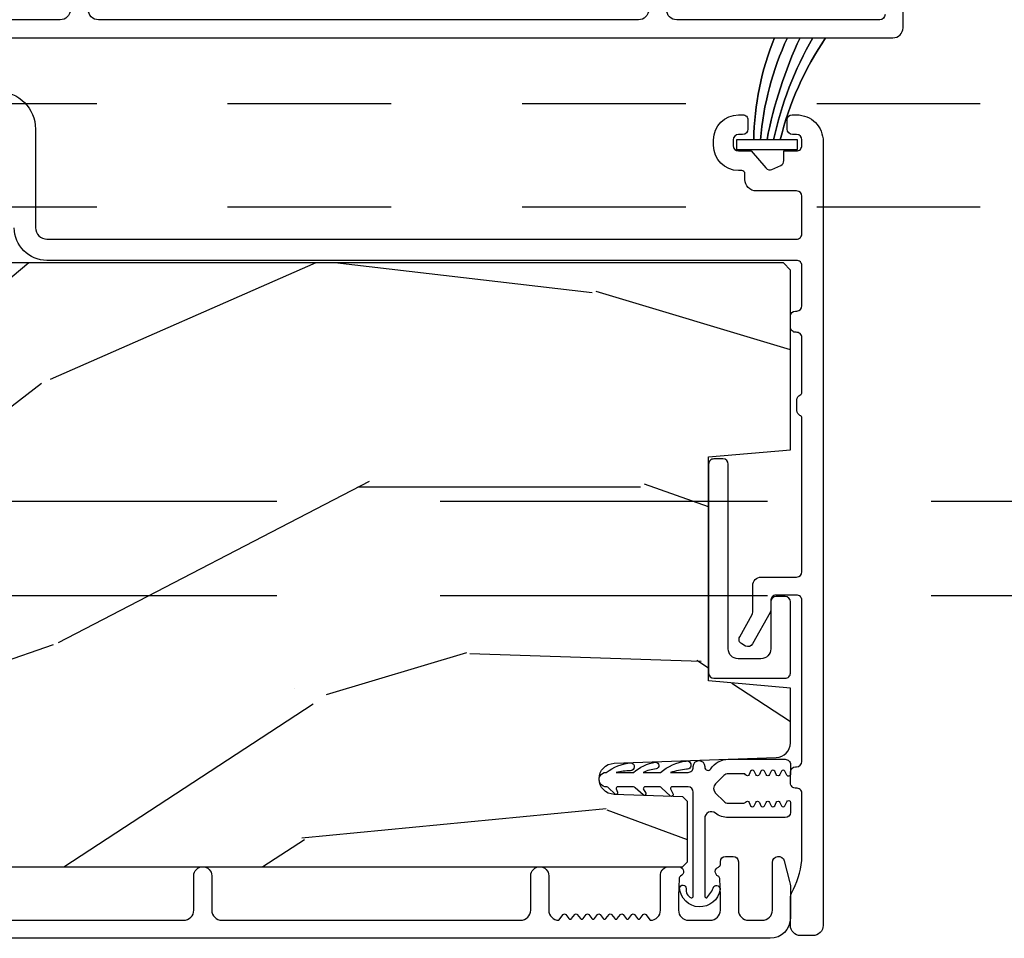
# Model space of a CAD drawing. Units: inches. Extents: x -6 to 499, y 2 to 180.
# Drawn here: x 40 to 40, y 137 to 138 of the extents above; entities that cross this region are included whole.
import ezdxf

# ---------------------------------------------------------------- set-up
doc = ezdxf.new("R2010")
doc.units = ezdxf.units.IN
doc.header["$MEASUREMENT"] = 0
doc.linetypes.add('DASHED', pattern=[0.75, 0.5, -0.25])
doc.linetypes.add('DASHEDX2', pattern=[1.5, 1, -0.5])
for name, color, linetype in [('ZP-SCMT-DTLS', 170, 'Continuous'), ('ZP-SECT-TRCK-LOWR', 155, 'DASHEDX2'), ('ZP-SECT-TRCK-UPPR', 155, 'DASHED'), ('ZP-SECT-WOOD', 104, 'Continuous')]:
    doc.layers.add(name, color=color, linetype=linetype)

# ---------------------------------------------------------------- blocks, each defined once
blk = doc.blocks.new('CS Dia AS SPD Cut OGEE PocketTrack')
at = {"layer": 'ZP-SCMT-DTLS'}
h = blk.add_hatch(dxfattribs=at)
h.set_pattern_fill('WOOD3', color=256, scale=5, angle=170, style=0, pattern_type=2)
h.set_pattern_definition([(165.2364, (283.6252569968972, -337.6928519135154), (53.29619753874082, -14.47464766487138), [0.6020800000000002, -59.60589500000001]), (181.3099, (283.0430547539732, -337.5394226192648), (-20.56439759673907, -1.451062899276723), [0.7648549999999985, -24.73024499999996]), (215, (282.2784017125639, -337.5569076489664), (-0.8682411570108843, -4.924040288799675), [0.5656850000000001, -6.50538]), (216.8476, (281.8150193402924, -337.8813714791045), (-81.96016785198437, -61.70519445333472), [1.096585, -108.561975]), (182.9945999999999, (280.9374949833996, -338.538981548264), (46.05283233940093, 2.033896940420675), [0.6670850000000003, -66.04123500000003]), (170, (280.2713227172917, -338.5738313957324), (-5.792279653395691, -4.055797876726389), [1.249999999999997, -3.749999999999995]), (160.5377, (279.0403130260263, -338.3567711736487), (23.75195836229676, -9.265234715848864), [0.6082750000000001, -29.80553500000001]), (164.2894000000001, (283.3908319570469, -339.0223423800821), (43.44810401703893, -12.73821273299621), [0.5024950000000002, -49.74688500000001]), (170, (282.9071104894242, -338.8862779035978), (-5.792279653395691, -4.055797876726389), [0.7499999999999988, -4.24999999999999]), (198.3008, (282.1685046746647, -338.7560417703478), (-59.37385542015495, -19.99363075285694), [0.7382400000000001, -73.08587500000002]), (222.125, (281.4676027730234, -338.9878531684185), (24.0373679027688, 21.1472242181389), [1.140175, -55.868595]), (209.2894, (280.6219539860147, -339.7526264217627), (-33.88543986177769, -19.41074612749529), [0.7106350000000001, -70.35272000000003]), (176.3402, (280.0021680419082, -340.1002834129013), (-40.26054943815121, 2.0218800480759), [0.90554, -44.37138500000001]), (158.1113, (279.0984762464302, -340.0424808283024), (66.33179760897914, -26.92753826450266), [0.9708250000000004, -96.11161500000004]), (163.2902, (283.1216772816631, -340.548794397251), (-43.44811822273494, 12.73817749736978), [0.8558600000000001, -84.73035000000002]), (173.3665, (282.3019555093692, -340.3027126709328), (-79.65286730949154, 8.967760875616356), [0.8514700000000001, -84.29546499999998]), (203.6901, (281.4561865104256, -340.2043521075666), (10.71631739957849, 3.187563943518043), [0.9013900000000002, -17.12637]), (217.4896, (280.6307566068331, -340.5665198508223), (-58.7909992500811, -45.48206830151376), [0.8139400000000001, -80.58016]), (184.9314, (279.9849234360761, -341.061898004913), (-56.76914906998869, -5.221451060328032), [0.7762100000000001, -76.84466499999999]), (170, (279.2115879857836, -341.1286234222653), (-5.792279653395691, -4.055797876726389), [0.5999999999999988, -4.39999999999999]), (157.0053999999999, (278.6207033339765, -341.024434515665), (-42.57987299255339, 17.66223426362723), [0.6670850000000002, -66.041235]), (170, (282.2464059307454, -336.5866106480714), (-5.792279653395691, -4.055797876726389), [0, -4.99999999999999]), (33.15240000000008, (281.4268043703864, -337.2036627384637), (-86.01594424768975, -55.91294547801636), [1.096585, -108.561975]), (16.5651, (281.4766458177116, -341.5280142308991), (5.792276643935554, 4.05580505535506), [0.447215, -10.733125]), (358.1301, (281.9052985544499, -341.4005119513636), (30.41247181867951, -0.2854095428505188), [0.7071050000000002, -34.64823000000002]), (326.8014, (282.6120287993251, -341.423584900429), (22.883709571781, -14.189288263605), [0.38079, -37.698075]), (196.5651, (281.4268043703864, -337.2036627384637), (-5.792276643935555, -4.05580505535506), [0.5590149999999988, -10.62132499999998]), (176.7098, (280.8909884494637, -337.3630405878832), (45.184589374296, -2.890160225230881), [0.8558600000000001, -84.73035000000006]), (159.8753000000001, (280.0365370416364, -337.3139204121676), (-81.10392292423035, 29.53225263667894), [1.422144999999999, -140.79248]), (159.6952, (283.7207634946139, -337.1512076493589), (-28.6760008825531, 10.13345969625695), [0.5590149999999988, -55.34267999999992]), (185.5241, (283.1964840482239, -336.9572203763407), (56.76915219641561, 5.221454690720847), [0.9340749999999998, -92.47362999999999]), (212.8789, (282.2667450260965, -337.0471389546935), (74.43139829604014, 47.80133172890019), [0.95525, -94.56961500000001]), (204.6952, (281.4645082835041, -337.5657102697847), (-55.31805307518693, -25.78590985063941), [0.7905700000000003, -78.26637000000001]), (179.4623, (280.7462415640962, -337.8960024431567), (-25.48843690772501, -0.5828244889945405), [0.9124150000000001, -29.50140000000001]), (163.4181, (279.833867359735, -337.8874402462084), (81.9721958570772, -24.60810839236891), [1.308624999999999, -129.5539]), (161.8698999999999, (283.5037032725302, -338.382217340624), (28.67599116062476, -10.13348072899415), [0.7071050000000002, -34.64823000000001]), (181.3099, (282.8317026631885, -338.1621828409559), (-20.56439759673907, -1.451062899276723), [0.7648549999999985, -24.73024499999996]), (212.5104, (282.0670496217795, -338.1796678706576), (62.84686995078518, 39.68968464469951), [0.8139400000000001, -80.58016]), (215, (281.3806584722552, -338.6171232282141), (-0.8682411570108843, -4.924040288799675), [0.9192400000000001, -6.151830000000001]), (187.354, (280.6276621173136, -339.1443769521886), (67.48547266787978, 8.408994687742045), [0.8381549999999988, -82.97711999999981]), (166.6335000000001, (279.7964038704872, -339.2516603483082), (77.91636649515695, -18.81594637370343), [0.8514700000000001, -84.295465]), (152.8972999999999, (278.9679996893101, -339.0548190096406), (-46.63567742169386, 23.45450449089336), [0.6800750000000001, -67.32728]), (161.2537999999999, (283.2866430504468, -339.6132270318892), (-33.60002355522862, 11.00174507367502), [0.6576449999999989, -65.10708499999984]), (184.9314, (282.6638828287555, -339.4018749411046), (-56.76914906998869, -5.221451060328032), [0.7762100000000001, -76.84466499999999]), (202.0054, (281.890547378463, -339.4686003584568), (27.22491225413626, 10.43091821261107), [0.9434000000000001, -46.22651]), (219.8991, (281.0158770872199, -339.8220856928294), (65.45155008563987, 54.46186535984698), [1.241975, -122.95545]), (185.9454, (280.0630651160261, -340.6187345160574), (20.56439647610151, 1.451074556648939), [0.72801, -35.67254000000001]), (163.991, (279.3389700533844, -340.6941423422929), (-48.37214612831761, 13.60644407138814), [0.95525, -94.569615]), (146.8014000000001, (278.4207675057894, -340.4306957982083), (-22.883709571781, 14.189288263605), [0.38079, -37.698075]), (160.5377, (283.0261707839461, -341.0904386614074), (23.75195836229676, -9.265234715848864), [0.6082750000000001, -29.80553500000001]), (180.008, (282.4526509499055, -340.8877689795063), (-55.90090901371807, -0.2974452422112428), [0.8631350000000001, -85.45025]), (207.4054, (281.5895171331954, -340.8878891914412), (-72.694884367677, -37.95331165153469), [1.070044999999999, -105.934625]), (199.0546, (281.5078001159859, -336.4563745148211), (-37.94123682601746, -13.61846864193278), [0.5147800000000001, -50.96337000000001]), (180.7843, (281.0212245827138, -336.6244347731242), (81.389340939406, 0.8802652193838831), [1.068879999999997, -105.8189149999998]), (162.875, (279.9524468065174, -336.6390657371762), (33.60003382919546, -11.0017168531801), [1.209339999999999, -39.10195])])
edge = h.paths.add_edge_path()
edge.add_line((58.74768926364095, 5.331100179706368), (58.74768926364118, 5.169676509001305))
edge.add_line((58.74768926364118, 5.169676509001305), (58.68518926364072, 5.167493960908132))
edge.add_line((58.68518926364072, 5.167493960908132), (58.68518926364072, 4.261635535470077))
edge.add_arc((58.43518926364069, 4.261635535470095), 0.2500000000000355, 274.0000000000433, 359.99999999999574, ccw=False)
edge.add_line((58.45262838207691, 4.01224452290512), (58.44005125219997, 4.011365044309286))
edge.add_arc((58.44221370288598, 3.980440558751223), 0.031000000000005, 93.99999999990126, 178.0000000003102)
edge.add_line((58.41123258724838, 3.981522443148833), (58.41057596009568, 3.962719101682296))
edge.add_arc((58.37959484445814, 3.963800986079771), 0.030999999999935, 271.99999999988574, 358.0000000005546, ccw=False)
edge.add_line((58.38067672885586, 3.932819870442244), (58.257836645108, 3.928530200193335))
edge.add_line((58.257836645108, 3.928530200193335), (58.257836645108, 3.802282727799592))
edge.add_line((58.257836645108, 3.802282727799592), (58.3208366451081, 3.739282727799718))
edge.add_line((58.3208366451081, 3.739282727799718), (62.23998449867394, 3.739282727799832))
edge.add_line((62.23998449867394, 3.739282727799832), (62.25498449867382, 3.754282727799818))
edge.add_line((62.25498449867382, 3.754282727799818), (62.25498449867382, 3.9387255026827))
edge.add_line((62.25498449867382, 3.9387255026827), (62.24075350772364, 3.952956493632655))
edge.add_line((62.24075350772364, 3.952956493632655), (62.03095761050349, 3.960282727799722))
edge.add_arc((62.03261634705437, 4.007782727799735), 0.0475289533542082, 92.000000000017, 267.99999999998295, ccw=False)
edge.add_line((62.03095761050349, 4.055282727799749), (62.52630712245968, 4.072580713924594))
edge.add_arc((62.52473664510804, 4.117553301140332), 0.0449999999998796, 272.0000000000427, 360.0000000001459)
edge.add_line((62.56973664510792, 4.117553301140446), (62.56973664510792, 4.284861151409586))
edge.add_line((62.56973664510792, 4.284861151409586), (62.31973664510769, 4.306733317291104))
edge.add_line((62.31973664510769, 4.306733317291104), (62.31973664510769, 4.99073331729096))
edge.add_line((62.31973664510769, 4.99073331729096), (62.56973664510792, 5.012605483172592))
edge.add_line((62.56973664510792, 5.012605483172592), (62.56973664510792, 5.561733317290645))
edge.add_line((62.56973664510792, 5.561733317290645), (62.54818723459902, 5.583282727799542))
edge.add_line((62.54818723459902, 5.583282727799542), (58.70518926364048, 5.583282727799542))
edge.add_line((58.70518926364048, 5.583282727799542), (58.68518926364072, 5.563282727799446))
edge.add_line((58.68518926364072, 5.563282727799446), (58.68518926364072, 5.333282727799769))
edge.add_line((58.68518926364072, 5.333282727799769), (58.74768926364095, 5.331100179706368))
for points in [[(58.66328397296541, 6.270782674189376), (62.88276560964965, 6.270782674189376, 0.4142135623730418), (62.91376560964983, 6.30178267418978), (62.91376560964983, 6.354799487972741, -0.2205740380948362)], [(62.85876560964988, 6.341782727798999, -0.414213562373045), (62.84276560964991, 6.32578272779915), (62.22226560964947, 6.32578272779915, -0.4142135623730951), (62.19126560964951, 6.3567827277991)], [(62.13626560964946, 6.356782727799327, -0.414213562373105), (62.10526560964928, 6.32578272779915), (60.45528402657481, 6.325782727798923, -0.4142135623730973), (60.42428402657475, 6.3567827277991)], [(60.36928402657469, 6.356782727799327, -0.4142135623730926), (60.33828402657462, 6.325782727798923), (59.42578402657483, 6.325782727798923, -0.4142135623731628)], [(60.14811180772699, 6.107121728715128, -0.4142135623730951), (60.263111807727, 5.992121728715119), (60.263111807727, 5.691075525373662, 0.4142135623730951), (60.2981118077264, 5.656075525374262), (62.58874288981792, 5.656075525374376, 0.4142135623730951), (62.6047428898114, 5.672075525367745), (62.6047428898114, 5.787218855254991, 0.4142135623730951), (62.58874288981814, 5.803218855248246), (62.4657935394946, 5.803218855248246, -0.4142135623730764), (62.43079353949474, 5.838218855248214), (62.43079353949474, 5.855598152709717, 0.414213562373095), (62.42079353949475, 5.865598152709821), (62.41074288981758, 5.865598152709821, -0.4142135623730695), (62.33474288981756, 5.941598152709843), (62.33474288981756, 5.959598152709986, -0.4142135623730951), (62.41074288981758, 6.035598152710008), (62.42474288981748, 6.035598152710008, -0.4142135623736328), (62.43974288981758, 6.020598152710022), (62.43974288981758, 5.991598152710025, -0.4142135623730951), (62.4237428898175, 5.975598152709949), (62.41074288981758, 5.975598152709949, 0.4142135623730543), (62.39474288981774, 5.959598152709986), (62.39474288981774, 5.941598152709843, 0.4142135623730951), (62.41074288981758, 5.925598152709767), (62.44974288981734, 5.925598152709767), (62.4948356978, 5.873376455088305, 0.3305909428340708), (62.51344942993501, 5.869214786663974), (62.54024656495039, 5.881136610426779, 0.2962899774141336), (62.54974288981748, 5.895755167461061), (62.5497428898177, 5.925598152710222), (62.58874288981747, 5.925598152710222, 0.4142135623749445), (62.60474288981754, 5.941598152710298), (62.60474288981754, 5.959598152710327, 0.414213562370522), (62.58874288981747, 5.975598152710063), (62.57574288981754, 5.975598152710063, -0.4142135623723553), (62.55974288981747, 5.991598152710139), (62.55974288981747, 6.020598152710476, -0.4142135623727221), (62.57474288981757, 6.035598152710349), (62.58874288982065, 6.035598152710349, -0.414213562373466), (62.66974288982078, 5.954598152710332), (62.66974288982055, 3.56007552536721, -0.4142135623731036), (62.6387428898206, 3.529075525367147), (62.60068591892991, 3.529075525367147, -0.4142135623731372), (62.56968591892996, 3.56007552536721), (62.56968591892996, 3.644237553399648, -0.122726340963794), (62.57331120534264, 3.658784891851155, 0.0923395430816827), (62.60443603535122, 3.757889457411238, 0.0299902920419995), (62.60465952032723, 3.761598184466379), (62.60470467990263, 3.963362266025683, 0.4448010310298773), (62.58719926567369, 3.979435596045277, -0.4418442484638194), (62.56970691919173, 3.995365847204084), (62.5697069191915, 4.028365847203986, -0.4142135623730951), (62.58570691919158, 4.044365847203948), (62.5887076347592, 4.044365847203948, 0.4141926020816552), (62.60470763471812, 4.060364702188962), (62.60474288763544, 4.552975407184931, 0.4142345229749595), (62.58874288767628, 4.568976552200069), (62.52574288981986, 4.568976552200069, 0.453311918015833), (62.50988128567815, 4.550876667903935), (62.50973664510798, 4.523614723786408, -0.135695784855536), (62.50769469363035, 4.515335299594312), (62.45393673022454, 4.419577115918741, -0.4142135623709882), (62.43215248296178, 4.413457755559988), (62.42081664236571, 4.419821615864634, -0.4142135623795597), (62.41469728200695, 4.441605863127279), (62.45269469363165, 4.509290032892636, 0.1285888057734204), (62.45474288982109, 4.517122476344752), (62.45474288982109, 4.597983718069713, -0.4142135623730926), (62.48074288982116, 4.623983718069666), (62.58874288981928, 4.623983718069666, 0.4142135623730951), (62.60474288981936, 4.639983718069743), (62.60474288981936, 5.108801688761104, 0.2915122827757142), (62.59896777384756, 5.117865372060236, -0.2915213310833783), (62.58972758830214, 5.13236779907254), (62.58972868912792, 5.16536779905391, -0.291336140582827), (62.59895994196608, 5.179864991417161, 0.291336140580332), (62.60472947498988, 5.188925736644137), (62.60473503481875, 5.355595460953281, 0.4404759050476277), (62.587230096447, 5.371438318471859, -0.4418649726961771), (62.5697366451077, 5.387368466088787), (62.5697366451077, 5.420368466088689, -0.4142135623730951), (62.58573664510777, 5.436368466088765), (62.58888067909561, 5.436368466088765, 0.4115978562423697), (62.60473826296584, 5.45236722895504), (62.60474288980731, 5.575074922069575, 0.4142246062806306), (62.58874288981655, 5.591075525369319), (60.2981118077264, 5.591075525369205, -0.4142135623730937), (60.19811180772194, 5.691075525373662)], [(59.06570768056639, 3.575782727799605), (60.71568926364085, 3.575782727799378, 0.4142135623730973), (60.74668926364092, 3.606782727799554), (60.7466892636408, 3.7117827277998, -1), (60.80168926364098, 3.7117827277998), (60.80168926364098, 3.606782727799782, 0.4142135623730926), (60.83268926364104, 3.575782727799378), (61.74518926364084, 3.575782727799378, 0.4142135623731628), (61.77618926364079, 3.606782727799327), (61.77618926364067, 3.711782727799629, -1), (61.83118926364085, 3.711782727799572), (61.83118926364085, 3.606782727799554, 0.4142135623727263), (61.86218926364091, 3.575782727799378), (61.87570859577187, 3.59319582106309, -0.4896204739475602), (61.88360743151003, 3.59319582106309), (61.89317734577191, 3.580869634536156, 0.4896204739478628), (61.90107618151007, 3.580869634536156), (61.91064609577193, 3.59319582106309, -0.4896204739480456), (61.91854493150998, 3.59319582106309), (61.92811484577186, 3.580869634536156, 0.4896204739480049), (61.93601368151002, 3.580869634536156), (61.9455835957719, 3.59319582106309, -0.4896204739480049), (61.95348243151006, 3.59319582106309), (61.96305234577192, 3.580869634536156, 0.489620473947823), (61.97095118151008, 3.580869634536156), (61.98052109577196, 3.59319582106309, -0.4896204739478947), (61.98841993151012, 3.59319582106309), (61.99798984577199, 3.580869634536156, 0.4896204739478932), (62.00588868151015, 3.580869634536156), (62.01545859577203, 3.59319582106309, -0.4896204739477813), (62.02335743151019, 3.59319582106309), (62.03292734577207, 3.580869634536156, 0.4896204739478952), (62.04082618151023, 3.580869634536156), (62.05039609577198, 3.59319582106309, -0.4896204739479347), (62.05829493151014, 3.59319582106309), (62.06786484577202, 3.580869634536156, 0.4896204739478658), (62.07576368151018, 3.580869634536156), (62.08533359577206, 3.59319582106309, -0.4896204739479347), (62.09323243151022, 3.59319582106309), (62.10280234577209, 3.580869634536156, 0.4896204739478671), (62.11070118151025, 3.580869634536156), (62.12027109577213, 3.59319582106309, -0.4896204739475251), (62.12816993151029, 3.59319582106309), (62.14168926364123, 3.575782727799378, 0.4142135623724763), (62.17268926364119, 3.606782727799327), (62.17268926364119, 3.7142827277994, -0.3566792049640606), (62.19271406245292, 3.738782674190133), (62.23203003891052, 3.738782674190133, -0.7077848281191658), (62.23429102242931, 3.710579861687392, 0.2867313843403969), (62.2295501671669, 3.703550862401243), (62.22768926364079, 3.650261557686008), (62.22768926364079, 3.606782727799327, 0.4142135623730948), (62.25868926364075, 3.575782727799378), (62.32468926364077, 3.575782727799378, 0.4142135623728445), (62.35568926364073, 3.606782727799327), (62.35568926364073, 3.65026155448254), (62.35382836001105, 3.703550862167958, 0.2867313843442143), (62.34908750474864, 3.710579861454334, -0.6806560676595885), (62.35029795925521, 3.738462824489488, 0.3199512875761798), (62.35568926363311, 3.746025542727693), (62.35568926363311, 3.754786645522926, -0.4142135623729763), (62.37168926363307, 3.770786645523003), (62.39468926364094, 3.770786645523003, -0.4142135623723713), (62.41068926364079, 3.754786645522926), (62.41068926364079, 3.606782620580361, 0.414213562373104), (62.44168926364074, 3.575782620580412), (62.48368926364077, 3.575782620580412, 0.4142135623731129), (62.51468926364083, 3.606782620580361), (62.51468926364072, 3.752286645522872, -0.8797144567788663), (62.55108815177749, 3.756964230740777), (62.56741478632017, 3.694489985651898, -0.0639913912389548), (62.56968926364078, 3.676791014557466), (62.56968926364078, 3.582782620580474, -0.4142135623730494), (62.50768931725025, 3.520782674189831), (58.28820768056601, 3.520782674189831, -0.4142135623730418)]]:
    blk.add_lwpolyline(points, format="xyb", dxfattribs=at)
for points in [[(62.67733390520743, 6.270782727791697, 0.0892092115012135), (62.53874288981774, 5.959471967314129), (62.5184928898177, 5.959471967314129, -0.0800973336832717), (62.63833390520744, 6.270782727791697, 0.0800973336834418), (62.5184928898177, 5.959471967314129), (62.49824288981767, 5.959471967314129, -0.0627505431101428), (62.59933390520746, 6.270782727791697, 0.0627505431101693), (62.49824288981767, 5.959471967314129), (62.47799288981787, 5.959471967314129, -0.0867949840301177), (62.56033390520747, 6.270782727791697, 0.0867949840303603), (62.47799288981787, 5.959471967314129), (62.45774288981784, 5.959471967314129, -0.0944672383176075), (62.52133390520748, 6.270782727791697, 0.0944672383179407), (62.45774288981784, 5.959471967314129), (62.40474288981772, 5.959471967314129), (62.40474288981772, 5.92947196731427), (62.59174288981785, 5.92947196731427), (62.59174288981785, 5.959471967314129), (62.53874288981774, 5.959471967314129, -0.0892092115012827)], [(62.37973664510741, 4.968828631452083, 0.414213562372999), (62.36373664510757, 4.984828631451819), (62.33573664510754, 4.984828631451819, 0.4142135623731322), (62.31973664510769, 4.968828631452083), (62.31973664510769, 4.330736824153973, 0.4142135623730928), (62.33573664510754, 4.314736824154238), (62.55373664510784, 4.314736824154238, 0.4142135623730983), (62.56973664510792, 4.330736824153973), (62.56973664510792, 4.548736824154161, 0.4142135623731411), (62.55373664510784, 4.564736824154238), (62.5257438109777, 4.564736824154238, 0.3753365663879987), (62.50988128567815, 4.550876667903935), (62.50973664510775, 4.404736824154042, -0.4142135623731978), (62.47973664510777, 4.374736824154183), (62.40973664510761, 4.374736824154183, -0.4142135623730509), (62.37973664510764, 4.404736824154042)], [(62.30793516370113, 4.04581365039121), (62.30793516370113, 4.04344154109367, 0.7384221046556901), (62.32632742029887, 4.038225258592774, -0.2542402927769408), (62.38003798292038, 4.067423346632494), (62.55403889549871, 4.067423346632381, -0.4142135623738755), (62.57003805818204, 4.051424183949166), (62.57003805818204, 4.021423326478952, -0.8025848516265948), (62.55860021146009, 4.018887616907704), (62.55291508763048, 4.031079404300044, 0.6370702607328842), (62.54203939418653, 4.031079404299589), (62.5372868929021, 4.020887632406811, -0.6370702607621769), (62.52641119945792, 4.020887632407152), (62.52165869817372, 4.031079404299816, 0.6370702607939706), (62.51078300472954, 4.031079404299816), (62.50603050344534, 4.020887632406811, -0.6370702607953777), (62.49515481000116, 4.020887632407038), (62.49040230871719, 4.031079404299816, 0.6370702607951142), (62.47952661527278, 4.031079404299816), (62.47477411398904, 4.020887632406811, -0.6370702608085925), (62.46389842054441, 4.020887632406811), (62.45914591926089, 4.031079404300044, 0.6370702608453093), (62.44827022581626, 4.031079404299816), (62.44351772453296, 4.020887632406584, -0.6068150184630305), (62.43288372431675, 4.020423343832021, 0.2679492827448242), (62.42768757094245, 4.023423345687433), (62.38003798331988, 4.023423346639333, 0.1989124653221844), (62.36589587114576, 4.017565489185358), (62.34089587905486, 3.99256547925097, 0.4142131282274626), (62.3408958681864, 3.964281228965774), (62.36589581690009, 3.939281223982334, 0.198912665134491), (62.38003796548492, 3.933423345082246), (62.42768757082081, 3.933423346048584, 0.2679492879938783), (62.43288372431653, 3.936423347903883, -0.6068150182745379), (62.44351772453137, 3.935959059328411), (62.44827022581649, 3.925767287435974, 0.6370702607406705), (62.45914591926021, 3.925767287436201), (62.46389842054464, 3.935959059328979, -0.6370702607875263), (62.47477411398882, 3.935959059328865), (62.47952661527278, 3.925767287435974, 0.6370702608036674), (62.49040230871719, 3.925767287435974), (62.49515481000116, 3.935959059328865, -0.6370702607947626), (62.50603050344557, 3.935959059328865), (62.51078300472932, 3.92576728743586, 0.6370702608269233), (62.52165869817372, 3.925767287435974), (62.52641119945747, 3.935959059328979, -0.6370702608440535), (62.5372868929021, 3.935959059328865), (62.54203939418516, 3.925767287435519, 0.6370702608849053), (62.55291508763026, 3.925767287435974), (62.55860021145645, 3.937959074829791, -0.7786403388671282), (62.57002695484084, 3.935777573448831), (62.57003805818044, 3.905423348554677, -0.4142135546978172), (62.55403805859874, 3.889423348553805), (62.38003796507928, 3.889423343995076, -0.1688499987034198), (62.34034058152406, 3.903222570716707, 0.6269095925725172), (62.30793514845277, 3.887534829314063), (62.30793516369795, 3.649726262407398, 0.484393170048764), (62.31416263975893, 3.644806414591016), (62.31416251362111, 3.644806411452009, 0.1044518956690765), (62.33578961629882, 3.678848610593377, -0.7219080555642768), (62.35467405991471, 3.669479409218638, -0.8957030600456771), (62.23107440751277, 3.674808072305836, -0.9195500829043441), (62.25143194343809, 3.673345516631343, 0.387086514628085), (62.26670781377492, 3.644806411452009, 0.4843869027821934), (62.27293516369787, 3.649726262299623), (62.27293516369787, 3.967423346562782, 0.4142135623684775), (62.25693516369801, 3.983423346562858), (62.20908244787256, 3.983423346562858, 0.4142135623618223), (62.2030824478727, 3.977423346562773), (62.21126142181265, 3.961300369396212, -0.762716424390176), (62.20359000510234, 3.955302440974264), (62.17629783970664, 3.980423346601014, 0.2520459284436106), (62.17142349878077, 3.983423348939595), (62.12606025996365, 3.98342334660947, 0.414213562384021), (62.12006025987012, 3.977423346515934), (62.12829227455518, 3.963971833531559, -0.8204992891355558), (62.12006345414238, 3.958604326275576), (62.09500769481701, 3.980423345990175, 0.2576652988925003), (62.09002695484059, 3.983423348939595), (62.04303806485199, 3.983423346632434, 0.4142135623573132), (62.03703806478234, 3.977423346562773), (62.04113432295208, 3.966842853290472, -0.8334462016031841), (62.03272781012628, 3.961744188344482), (62.01371754944694, 3.980423348466956, 0.2466908423910935), (62.00873210152895, 3.983489528612835, -1.039564600882436), (62.00702695483937, 4.027423348954016, -0.1409200338822019), (62.08275839630392, 4.056835557491808, 0.0008494785586768), (62.08275839630392, 4.056835557491808, -0.8350857759272486), (62.08140013416687, 4.032203907073608, 0.0521976349543665), (62.03704916884317, 4.027423348936963), (62.09002695484059, 4.027423348936963, -0.1373016505166155), (62.15726112683637, 4.058507921991122, -0.9375251536212786), (62.15920777218617, 4.038204787623044, 0.0870320764911733), (62.12004916883734, 4.027423348940146), (62.17307652309614, 4.027423348940146, -0.1492000307096121), (62.25107313383046, 4.062167487825718, -1.157440298704895), (62.25202438537667, 4.037326595904119, 0.0415664550568044), (62.20309873709357, 4.027423348939464), (62.25693343386001, 4.027441541187158, 0.4142452289002411), (62.27293516370105, 4.04344154109367), (62.27293516370105, 4.04581365039121, -1)]]:
    blk.add_lwpolyline(points, format="xyb", close=True, dxfattribs=at)
at = {"layer": 'ZP-SECT-TRCK-LOWR'}
for p, q in [((215.5, 4.854360123876842), (-32.75000000000001, 4.854444735773197)), ((215.5, 4.566360123876718), (-32.75000000000001, 4.566444735772957))]:
    blk.add_line(p, q, dxfattribs=at)
at = {"layer": 'ZP-SECT-TRCK-UPPR'}
for p, q in [((-32.75, 6.070054996569566), (215.5, 6.069970384673212)), ((-32.75, 5.754958043360075), (215.5, 5.754873431463721))]:
    blk.add_line(p, q, dxfattribs=at)
at = {"layer": 'ZP-SECT-WOOD'}
blk.add_lwpolyline([(58.3208366451081, 3.739282727799718), (62.23998449867394, 3.739282727799832), (62.25498449867382, 3.754282727799818), (62.25498449867382, 3.9387255026827), (62.24075350772364, 3.952956493632655), (62.03095761050349, 3.960282727799722, -0.9656887748067866), (62.03095761050349, 4.055282727799749), (62.52630712245968, 4.072580713924594, 0.4040262258356936), (62.56973664510792, 4.117553301140446), (62.56973664510792, 4.284861151409586), (62.31973664510769, 4.306733317291104), (62.31973664510769, 4.99073331729096), (62.56973664510792, 5.012605483172592), (62.56973664510792, 5.561733317290645), (62.54818723459902, 5.583282727799542), (58.70518926364048, 5.583282727799542)], format="xyb", dxfattribs=at)

msp = doc.modelspace()

# ---------------------------------------------------------------- block references
at = {"xscale": 0.25, "yscale": 0.25, "zscale": 0.25}
msp.add_blockref('CS Dia AS SPD Cut OGEE PocketTrack', (24.49999999999978, 136), dxfattribs=at)

doc.saveas('drawing.dxf')
